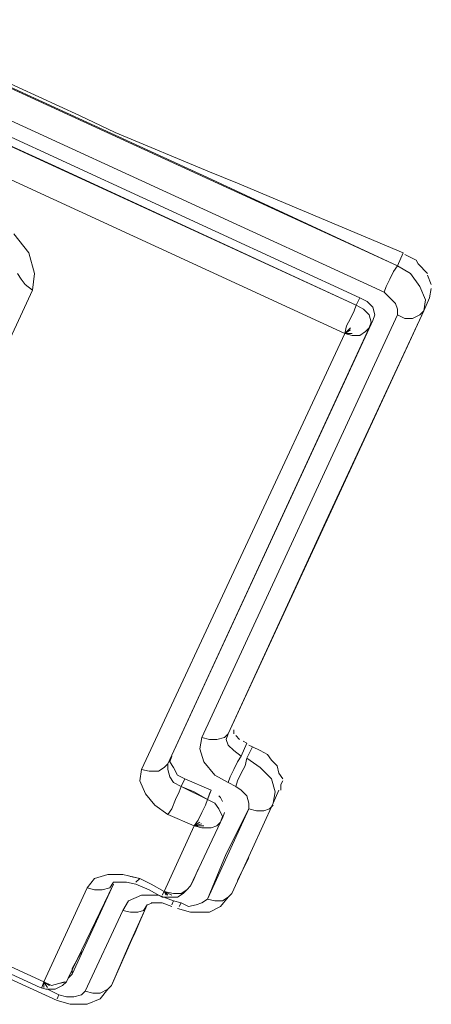
# Model space of a CAD drawing. Units: millimetres. Extents: x -2184 to 21936, y -422 to 15643.
# Drawn here: x 11040 to 11041, y 4423 to 4426 of the extents above; entities that cross this region are included whole.
import ezdxf

# ---------------------------------------------------------------- set-up
doc = ezdxf.new("R2010")
doc.units = ezdxf.units.MM
doc.layers.add('_____1', color=160, linetype='Continuous')

msp = doc.modelspace()

# ---------------------------------------------------------------- linework, layer by layer
at = {"layer": '_____1', "color": 7, "lineweight": 0}
for p, q in [((11039.7582, 4425.5125), (11038.9854, 4425.8677)), ((11038.9854, 4425.8677), (11040.5262, 4425.1573)), ((11038.995, 4425.8869), (11040.5358, 4425.1765)), ((11038.995, 4425.8869), (11040.5358, 4425.1765)), ((11039.3982, 4425.8245), (11040.6318, 4425.2581)), ((11040.4974, 4425.0853), (11038.9566, 4425.7957)), ((11038.9566, 4425.7957), (11040.4974, 4425.0853)), ((11040.5982, 4425.1909), (11039.3646, 4425.7573)), ((11039.3646, 4425.7573), (11040.5982, 4425.1909)), ((11039.5614, 4425.7525), (11040.147, 4425.4837)), ((11039.8206, 4425.6421), (11039.5998, 4425.7429)), ((11039.9118, 4425.5989), (11039.8206, 4425.6421)), ((11040.1518, 4425.4981), (11039.9118, 4425.5989)), ((11040.5262, 4425.1573), (11039.7582, 4425.5125)), ((11040.2238, 4425.4693), (11040.1518, 4425.4981)), ((11040.147, 4425.4837), (11040.6318, 4425.2581)), ((11040.6462, 4425.2917), (11040.2238, 4425.4693)), ((11039.6526, 4425.3397), (11039.691, 4425.2917)), ((11039.691, 4425.2917), (11039.6526, 4425.3397)), ((11039.691, 4425.2917), (11039.7054, 4425.2389)), ((11039.7054, 4425.2389), (11039.691, 4425.2917)), ((11040.6318, 4425.2581), (11040.6462, 4425.2917)), ((11040.6318, 4425.2581), (11040.6462, 4425.2917)), ((11040.6798, 4425.2725), (11040.651, 4425.2869)), ((11040.6846, 4425.2629), (11040.6798, 4425.2725)), ((11040.7086, 4425.2389), (11040.6846, 4425.2629)), ((11039.6622, 4425.2389), (11039.6718, 4425.2245)), ((11039.6622, 4425.2389), (11039.6718, 4425.2245)), ((11039.7054, 4425.2389), (11039.7006, 4425.1957)), ((11039.7006, 4425.1957), (11039.7054, 4425.2389)), ((11040.6126, 4425.2245), (11040.6222, 4425.2437)), ((11040.6126, 4425.2245), (11040.6222, 4425.2437)), ((11040.6222, 4425.2437), (11040.6318, 4425.2581)), ((11040.6222, 4425.2437), (11040.6318, 4425.2581)), ((11040.6654, 4425.2389), (11040.6318, 4425.2581)), ((11040.6318, 4425.2581), (11040.6654, 4425.2389)), ((11040.6894, 4425.2053), (11040.6654, 4425.2389)), ((11040.6654, 4425.2389), (11040.6894, 4425.2053)), ((11039.6718, 4425.2245), (11039.6814, 4425.2101)), ((11039.6718, 4425.2245), (11039.6814, 4425.2101)), ((11040.603, 4425.2053), (11040.6126, 4425.2245)), ((11040.603, 4425.2053), (11040.6126, 4425.2245)), ((11040.7182, 4425.2101), (11040.7086, 4425.2341)), ((11039.7006, 4425.1957), (11039.2494, 4424.2261)), ((11039.2494, 4424.2261), (11039.7006, 4425.1957)), ((11039.6814, 4425.2101), (11039.7006, 4425.1957)), ((11039.6814, 4425.2101), (11039.7006, 4425.1957)), ((11040.5982, 4425.1909), (11040.603, 4425.2053)), ((11040.5982, 4425.1909), (11040.603, 4425.2053)), ((11040.6126, 4425.1765), (11040.5982, 4425.1909)), ((11040.6126, 4425.1765), (11040.5982, 4425.1909)), ((11040.7038, 4425.1717), (11040.6894, 4425.2053)), ((11040.6894, 4425.2053), (11040.7038, 4425.1717)), ((11040.7134, 4425.1765), (11040.7182, 4425.2005)), ((11040.5262, 4425.1573), (11040.5358, 4425.1765)), ((11040.5262, 4425.1573), (11040.5358, 4425.1765)), ((11040.555, 4425.1669), (11040.5358, 4425.1765)), ((11040.5358, 4425.1765), (11040.555, 4425.1669)), ((11040.5694, 4425.1525), (11040.555, 4425.1669)), ((11040.555, 4425.1669), (11040.5694, 4425.1525)), ((11040.627, 4425.1621), (11040.6126, 4425.1765)), ((11040.627, 4425.1621), (11040.6126, 4425.1765)), ((11040.699, 4425.1429), (11040.7134, 4425.1765)), ((11040.699, 4425.1429), (11040.7134, 4425.1765)), ((11040.699, 4425.1429), (11040.7038, 4425.1717)), ((11040.7038, 4425.1717), (11040.699, 4425.1429)), ((11040.699, 4425.1429), (11040.1998, 4424.0629)), ((11040.4494, 4424.6053), (11040.699, 4425.1429)), ((11040.5214, 4425.1429), (11040.5118, 4425.1237)), ((11040.5118, 4425.1237), (11040.5214, 4425.1429)), ((11040.5262, 4425.1573), (11040.5214, 4425.1429)), ((11040.5214, 4425.1429), (11040.5262, 4425.1573)), ((11040.5262, 4425.1573), (11040.5454, 4425.1477)), ((11040.5454, 4425.1477), (11040.5262, 4425.1573)), ((11040.5454, 4425.1477), (11040.5598, 4425.1333)), ((11040.5598, 4425.1333), (11040.5454, 4425.1477)), ((11040.5742, 4425.1333), (11040.5694, 4425.1525)), ((11040.5694, 4425.1525), (11040.5742, 4425.1333)), ((11040.6318, 4425.1477), (11040.627, 4425.1621)), ((11040.6318, 4425.1477), (11040.627, 4425.1621)), ((11040.6318, 4425.1333), (11040.6318, 4425.1477)), ((11040.6318, 4425.1333), (11040.6318, 4425.1477)), ((11040.6894, 4425.1333), (11040.699, 4425.1429)), ((11040.699, 4425.1429), (11040.6894, 4425.1333)), ((11040.1326, 4424.0533), (11040.6318, 4425.1333)), ((11040.6318, 4425.1333), (11040.1326, 4424.0533)), ((11040.5694, 4425.1189), (11040.3342, 4424.6101)), ((11040.3342, 4424.6101), (11040.5694, 4425.1189)), ((11040.5118, 4425.1237), (11040.5022, 4425.1045)), ((11040.5022, 4425.1045), (11040.5118, 4425.1237)), ((11040.5598, 4425.1333), (11040.5646, 4425.1141)), ((11040.5646, 4425.1141), (11040.5598, 4425.1333)), ((11040.5598, 4425.0997), (11040.5694, 4425.1189)), ((11040.5646, 4425.1141), (11040.5598, 4425.0997)), ((11040.5598, 4425.0997), (11040.5646, 4425.1141)), ((11040.5646, 4425.1093), (11040.5694, 4425.1189)), ((11040.5694, 4425.1189), (11040.5742, 4425.1333)), ((11040.5742, 4425.1333), (11040.5694, 4425.1189)), ((11040.6318, 4425.1333), (11040.651, 4425.1237)), ((11040.651, 4425.1237), (11040.6318, 4425.1333)), ((11040.651, 4425.1237), (11040.6702, 4425.1237)), ((11040.6702, 4425.1237), (11040.651, 4425.1237)), ((11040.6702, 4425.1237), (11040.6894, 4425.1333)), ((11040.6894, 4425.1333), (11040.6702, 4425.1237)), ((11040.0462, 4423.9861), (11040.5646, 4425.1093)), ((11040.0462, 4423.9861), (11040.5598, 4425.0997)), ((11040.5598, 4425.0997), (11040.0462, 4423.9861)), ((11040.5022, 4425.1045), (11040.4974, 4425.0853)), ((11040.4974, 4425.0853), (11040.5022, 4425.1045)), ((11040.4974, 4425.0853), (11040.5118, 4425.0997)), ((11040.4974, 4425.0853), (11040.5118, 4425.0997)), ((11040.4974, 4425.0853), (11040.5118, 4425.0949)), ((11040.4974, 4425.0853), (11040.5118, 4425.0949)), ((11040.5502, 4425.0901), (11040.5358, 4425.0805)), ((11040.5358, 4425.0805), (11040.5502, 4425.0901)), ((11040.5598, 4425.0997), (11040.5502, 4425.0901)), ((11040.5502, 4425.0901), (11040.5598, 4425.0997)), ((11040.5598, 4425.0997), (11040.5646, 4425.1093)), ((11039.979, 4423.9717), (11040.4974, 4425.0853)), ((11040.4974, 4425.0853), (11039.979, 4423.9717)), ((11040.5166, 4425.0805), (11040.4974, 4425.0853)), ((11040.4974, 4425.0853), (11040.5166, 4425.0853)), ((11040.4974, 4425.0853), (11040.5166, 4425.0853)), ((11040.4974, 4425.0853), (11040.5166, 4425.0805)), ((11040.5358, 4425.0805), (11040.5166, 4425.0805)), ((11040.5166, 4425.0805), (11040.5358, 4425.0805)), ((11040.1998, 4424.0629), (11040.4494, 4424.6053)), ((11039.7198, 4423.4149), (11037.987, 4424.2117)), ((11037.9918, 4424.2261), (11039.7294, 4423.4293)), ((11039.7294, 4423.4293), (11037.9918, 4424.2261)), ((11039.763, 4423.3813), (11037.9822, 4424.1973)), ((11040.1998, 4424.0629), (11040.1902, 4424.0533)), ((11040.1998, 4424.0629), (11040.1902, 4424.0533)), ((11040.1998, 4424.0629), (11040.195, 4424.0485)), ((11040.195, 4424.0485), (11040.1998, 4424.0629)), ((11040.2142, 4424.0725), (11040.2142, 4424.0629)), ((11040.219, 4424.0581), (11040.2286, 4424.0485)), ((11040.1278, 4424.0245), (11040.1326, 4424.0533)), ((11040.1326, 4424.0533), (11040.1278, 4424.0245)), ((11040.1518, 4424.0485), (11040.1326, 4424.0533)), ((11040.1518, 4424.0485), (11040.1326, 4424.0533)), ((11040.171, 4424.0485), (11040.1518, 4424.0485)), ((11040.171, 4424.0485), (11040.1518, 4424.0485)), ((11040.1902, 4424.0533), (11040.171, 4424.0485)), ((11040.1902, 4424.0533), (11040.171, 4424.0485)), ((11040.195, 4424.0485), (11040.1998, 4424.0341)), ((11040.1998, 4424.0341), (11040.195, 4424.0485)), ((11040.1998, 4424.0341), (11040.2142, 4424.0197)), ((11040.2142, 4424.0197), (11040.1998, 4424.0341)), ((11040.2478, 4424.0389), (11040.2334, 4424.0053)), ((11040.2478, 4424.0389), (11040.2334, 4424.0053)), ((11040.2382, 4424.0437), (11040.2478, 4424.0389)), ((11040.2526, 4424.0341), (11040.2622, 4424.0293)), ((11040.0558, 4424.0053), (11040.051, 4423.9909)), ((11040.0558, 4424.0053), (11040.051, 4423.9909)), ((11040.1374, 4423.9909), (11040.1278, 4424.0245)), ((11040.1278, 4424.0245), (11040.1374, 4423.9909)), ((11040.2142, 4424.0197), (11040.2334, 4424.0053)), ((11040.2334, 4424.0053), (11040.2142, 4424.0197)), ((11040.2334, 4424.0053), (11040.2238, 4423.9909)), ((11040.2334, 4424.0053), (11040.2238, 4423.9909)), ((11040.2622, 4424.0293), (11040.2478, 4424.0005)), ((11040.2478, 4424.0005), (11040.2622, 4424.0293)), ((11040.2814, 4424.0197), (11040.2622, 4424.0293)), ((11040.3006, 4424.0101), (11040.2814, 4424.0197)), ((11040.3102, 4423.9957), (11040.3006, 4424.0101)), ((11040.0462, 4423.9861), (11040.0366, 4423.9765)), ((11040.0462, 4423.9861), (11040.0366, 4423.9765)), ((11040.0462, 4423.9717), (11040.0462, 4423.9861)), ((11040.0462, 4423.9861), (11040.0462, 4423.9717)), ((11040.0606, 4423.9765), (11040.051, 4423.9909)), ((11040.051, 4423.9909), (11040.0606, 4423.9765)), ((11040.1662, 4423.9573), (11040.1374, 4423.9909)), ((11040.1374, 4423.9909), (11040.1662, 4423.9573)), ((11040.2238, 4423.9909), (11040.2142, 4423.9717)), ((11040.2238, 4423.9909), (11040.2142, 4423.9717)), ((11040.243, 4423.9813), (11040.2334, 4423.9621)), ((11040.2334, 4423.9621), (11040.243, 4423.9813)), ((11040.2478, 4424.0005), (11040.243, 4423.9813)), ((11040.243, 4423.9813), (11040.2478, 4424.0005)), ((11040.2814, 4423.9765), (11040.2478, 4424.0005)), ((11040.2478, 4424.0005), (11040.2814, 4423.9765)), ((11040.3246, 4423.9813), (11040.3102, 4423.9957)), ((11040.3294, 4423.9621), (11040.3246, 4423.9813)), ((11039.9742, 4423.9429), (11039.979, 4423.9717)), ((11039.979, 4423.9717), (11039.9742, 4423.9429)), ((11039.9982, 4423.9669), (11039.979, 4423.9717)), ((11039.9982, 4423.9669), (11039.979, 4423.9717)), ((11040.0222, 4423.9669), (11039.9982, 4423.9669)), ((11040.0222, 4423.9669), (11039.9982, 4423.9669)), ((11040.0366, 4423.9765), (11040.0222, 4423.9669)), ((11040.0366, 4423.9765), (11040.0222, 4423.9669)), ((11040.051, 4423.9525), (11040.0462, 4423.9717)), ((11040.0462, 4423.9717), (11040.051, 4423.9525)), ((11040.0702, 4423.9573), (11040.0606, 4423.9765)), ((11040.0606, 4423.9765), (11040.0702, 4423.9573)), ((11040.0894, 4423.9477), (11040.0702, 4423.9573)), ((11040.0702, 4423.9573), (11040.0894, 4423.9477)), ((11040.1998, 4423.9381), (11040.1662, 4423.9573)), ((11040.1662, 4423.9573), (11040.1998, 4423.9381)), ((11040.2142, 4423.9717), (11040.2046, 4423.9525)), ((11040.2142, 4423.9717), (11040.2046, 4423.9525)), ((11040.2334, 4423.9621), (11040.2238, 4423.9429)), ((11040.2238, 4423.9429), (11040.2334, 4423.9621)), ((11040.3102, 4423.9477), (11040.2814, 4423.9765)), ((11040.2814, 4423.9765), (11040.3102, 4423.9477)), ((11040.339, 4423.9477), (11040.3294, 4423.9621)), ((11039.9886, 4423.9093), (11039.9742, 4423.9429)), ((11039.9742, 4423.9429), (11039.9886, 4423.9093)), ((11040.0606, 4423.9381), (11040.051, 4423.9525)), ((11040.051, 4423.9525), (11040.0606, 4423.9381)), ((11040.0798, 4423.9285), (11040.0606, 4423.9381)), ((11040.0606, 4423.9381), (11040.0798, 4423.9285)), ((11040.0798, 4423.9285), (11040.0894, 4423.9477)), ((11040.0798, 4423.9285), (11040.0894, 4423.9477)), ((11040.1566, 4423.9189), (11040.0894, 4423.9477)), ((11040.0894, 4423.9477), (11040.1566, 4423.9189)), ((11040.2046, 4423.9525), (11040.1998, 4423.9381)), ((11040.2046, 4423.9525), (11040.1998, 4423.9381)), ((11040.219, 4423.9285), (11040.1998, 4423.9381)), ((11040.2238, 4423.9429), (11040.219, 4423.9285)), ((11040.219, 4423.9285), (11040.2238, 4423.9429)), ((11040.3198, 4423.9141), (11040.3102, 4423.9477)), ((11040.3102, 4423.9477), (11040.3198, 4423.9141)), ((11040.3342, 4423.9333), (11040.339, 4423.9429)), ((11040.3342, 4423.9189), (11040.3342, 4423.9333)), ((11040.0126, 4423.8805), (11039.9886, 4423.9093)), ((11039.9886, 4423.9093), (11040.0126, 4423.8805)), ((11040.075, 4423.9141), (11040.0654, 4423.8949)), ((11040.075, 4423.9141), (11040.0654, 4423.8949)), ((11040.0798, 4423.9285), (11040.075, 4423.9141)), ((11040.0798, 4423.9285), (11040.075, 4423.9141)), ((11040.0798, 4423.9285), (11040.147, 4423.8949)), ((11040.1134, 4423.9141), (11040.0798, 4423.9285)), ((11040.147, 4423.8949), (11040.1134, 4423.9141)), ((11040.1566, 4423.9189), (11040.147, 4423.8949)), ((11040.147, 4423.8949), (11040.1518, 4423.9093)), ((11040.1518, 4423.9093), (11040.1566, 4423.9189)), ((11040.2334, 4423.9189), (11040.219, 4423.9285)), ((11040.219, 4423.9285), (11040.2334, 4423.9189)), ((11040.2478, 4423.9045), (11040.2334, 4423.9189)), ((11040.2478, 4423.9045), (11040.2334, 4423.9189)), ((11040.315, 4423.8853), (11040.3294, 4423.9189)), ((11040.3294, 4423.9189), (11040.315, 4423.8853)), ((11040.315, 4423.8853), (11040.3198, 4423.9141)), ((11040.3198, 4423.9141), (11040.315, 4423.8853)), ((11040.0462, 4423.8565), (11040.0126, 4423.8805)), ((11040.0126, 4423.8805), (11040.0462, 4423.8565)), ((11040.0654, 4423.8949), (11040.0558, 4423.8709)), ((11040.0654, 4423.8949), (11040.0558, 4423.8709)), ((11040.1422, 4423.8805), (11040.1326, 4423.8613)), ((11040.1326, 4423.8613), (11040.1422, 4423.8805)), ((11040.147, 4423.8949), (11040.1422, 4423.8805)), ((11040.1422, 4423.8805), (11040.147, 4423.8949)), ((11040.147, 4423.8949), (11040.1662, 4423.8853)), ((11040.1662, 4423.8853), (11040.147, 4423.8949)), ((11040.1662, 4423.8853), (11040.1758, 4423.8709)), ((11040.1758, 4423.8709), (11040.1662, 4423.8853)), ((11040.1806, 4423.8997), (11040.1758, 4423.9045)), ((11040.1854, 4423.8901), (11040.1806, 4423.8997)), ((11040.2526, 4423.8853), (11040.2478, 4423.9045)), ((11040.2526, 4423.8853), (11040.2478, 4423.9045)), ((11040.2526, 4423.8709), (11040.2526, 4423.8853)), ((11040.2526, 4423.8709), (11040.2526, 4423.8853)), ((11040.315, 4423.8853), (11040.2622, 4423.7701)), ((11040.2622, 4423.7701), (11040.315, 4423.8853)), ((11040.3054, 4423.8709), (11040.315, 4423.8805)), ((11040.315, 4423.8805), (11040.3054, 4423.8709)), ((11040.0558, 4423.8709), (11040.0462, 4423.8565)), ((11040.0558, 4423.8709), (11040.0462, 4423.8565)), ((11040.1134, 4423.8277), (11040.0462, 4423.8565)), ((11040.0462, 4423.8565), (11040.1134, 4423.8277)), ((11040.1326, 4423.8613), (11040.123, 4423.8421)), ((11040.123, 4423.8421), (11040.1326, 4423.8613)), ((11040.147, 4423.6405), (11040.2526, 4423.8709)), ((11040.1758, 4423.8709), (11040.1854, 4423.8517)), ((11040.1854, 4423.8517), (11040.1758, 4423.8709)), ((11040.1854, 4423.8469), (11040.1902, 4423.8613)), ((11040.2526, 4423.8709), (11040.195, 4423.7557)), ((11040.2526, 4423.8709), (11040.2718, 4423.8661)), ((11040.2718, 4423.8661), (11040.2526, 4423.8709)), ((11040.2718, 4423.8661), (11040.291, 4423.8661)), ((11040.291, 4423.8661), (11040.2718, 4423.8661)), ((11040.291, 4423.8661), (11040.3054, 4423.8709)), ((11040.3054, 4423.8709), (11040.291, 4423.8661)), ((11040.1806, 4423.8373), (11040.1038, 4423.6741)), ((11040.1038, 4423.6741), (11040.1806, 4423.8373)), ((11040.123, 4423.8421), (11040.1134, 4423.8277)), ((11040.1134, 4423.8277), (11040.123, 4423.8421)), ((11040.1134, 4423.8277), (11040.1278, 4423.8373)), ((11040.1134, 4423.8277), (11040.1278, 4423.8373)), ((11040.1134, 4423.8277), (11040.1326, 4423.8325)), ((11040.1134, 4423.8277), (11040.1326, 4423.8325)), ((11040.1806, 4423.8373), (11040.171, 4423.8277)), ((11040.171, 4423.8277), (11040.1806, 4423.8373)), ((11040.1854, 4423.8517), (11040.1806, 4423.8373)), ((11040.1806, 4423.8373), (11040.1854, 4423.8517)), ((11040.1806, 4423.8373), (11040.1854, 4423.8469)), ((11040.1134, 4423.8277), (11040.0366, 4423.6597)), ((11040.1134, 4423.8277), (11040.0366, 4423.6597)), ((11040.1326, 4423.8229), (11040.1134, 4423.8277)), ((11040.1134, 4423.8277), (11040.1374, 4423.8277)), ((11040.1134, 4423.8277), (11040.1374, 4423.8277)), ((11040.1134, 4423.8277), (11040.1326, 4423.8229)), ((11040.1566, 4423.8229), (11040.1326, 4423.8229)), ((11040.1326, 4423.8229), (11040.1566, 4423.8229)), ((11040.171, 4423.8277), (11040.1566, 4423.8229)), ((11040.1566, 4423.8229), (11040.171, 4423.8277)), ((11040.195, 4423.7557), (11040.147, 4423.6405)), ((11040.2622, 4423.7701), (11040.2094, 4423.6549)), ((11040.2094, 4423.6549), (11040.2622, 4423.7701)), ((11040.2526, 4423.7461), (11040.2238, 4423.6885)), ((11040.123, 4423.7173), (11040.1134, 4423.6933)), ((11040.123, 4423.7173), (11040.1134, 4423.6933)), ((11039.907, 4423.6789), (11039.7918, 4423.4389)), ((11039.7918, 4423.4389), (11039.907, 4423.6789)), ((11039.8014, 4423.4485), (11039.907, 4423.6789)), ((11039.8398, 4423.6693), (11039.859, 4423.6933)), ((11039.859, 4423.6933), (11039.8398, 4423.6693)), ((11039.859, 4423.6933), (11039.8926, 4423.7029)), ((11039.8926, 4423.7029), (11039.859, 4423.6933)), ((11039.8926, 4423.7029), (11039.931, 4423.7029)), ((11039.931, 4423.7029), (11039.8926, 4423.7029)), ((11039.907, 4423.6837), (11039.8974, 4423.6693)), ((11039.9166, 4423.6837), (11039.907, 4423.6837)), ((11039.9406, 4423.6837), (11039.9118, 4423.6837)), ((11039.931, 4423.7029), (11039.9742, 4423.6933)), ((11039.9742, 4423.6933), (11039.931, 4423.7029)), ((11039.9646, 4423.6789), (11039.9406, 4423.6837)), ((11039.9502, 4423.6981), (11039.9742, 4423.6933)), ((11039.9646, 4423.6837), (11039.9742, 4423.6933)), ((11039.9646, 4423.6837), (11039.9742, 4423.6933)), ((11039.9982, 4423.6645), (11039.9646, 4423.6789)), ((11040.003, 4423.6789), (11039.9742, 4423.6933)), ((11040.0366, 4423.6597), (11040.003, 4423.6789)), ((11040.1038, 4423.6741), (11040.1134, 4423.6933)), ((11040.1038, 4423.6741), (11040.1086, 4423.6837)), ((11040.1086, 4423.6837), (11040.1134, 4423.6933)), ((11039.7294, 4423.4293), (11039.8398, 4423.6693)), ((11039.8398, 4423.6693), (11039.7294, 4423.4293)), ((11039.859, 4423.6645), (11039.8398, 4423.6693)), ((11039.859, 4423.6645), (11039.8398, 4423.6693)), ((11039.8782, 4423.6645), (11039.859, 4423.6645)), ((11039.8782, 4423.6645), (11039.859, 4423.6645)), ((11039.8974, 4423.6693), (11039.8782, 4423.6645)), ((11039.8974, 4423.6693), (11039.8782, 4423.6645)), ((11040.0318, 4423.6453), (11039.9982, 4423.6645)), ((11040.0366, 4423.6597), (11040.0318, 4423.6501)), ((11040.0318, 4423.6501), (11040.0366, 4423.6597)), ((11040.0366, 4423.6597), (11040.0606, 4423.6549)), ((11040.0366, 4423.6597), (11040.0558, 4423.6501)), ((11040.0366, 4423.6597), (11040.0558, 4423.6501)), ((11040.0366, 4423.6597), (11040.0462, 4423.6501)), ((11040.0366, 4423.6597), (11040.0462, 4423.6501)), ((11040.0366, 4423.6597), (11040.0414, 4423.6501)), ((11040.0366, 4423.6597), (11040.0414, 4423.6501)), ((11040.0606, 4423.6549), (11040.0366, 4423.6597)), ((11040.0606, 4423.6549), (11040.0798, 4423.6549)), ((11040.0798, 4423.6549), (11040.0606, 4423.6549)), ((11040.0702, 4423.6453), (11040.0846, 4423.6549)), ((11040.0798, 4423.6549), (11040.0942, 4423.6645)), ((11040.0798, 4423.6549), (11040.0942, 4423.6645)), ((11040.0942, 4423.6645), (11040.0798, 4423.6549)), ((11040.0942, 4423.6645), (11040.0798, 4423.6549)), ((11040.0846, 4423.6549), (11040.0942, 4423.6645)), ((11040.0846, 4423.6549), (11040.0942, 4423.6645)), ((11040.0942, 4423.6645), (11040.1038, 4423.6741)), ((11040.0942, 4423.6645), (11040.1038, 4423.6741)), ((11040.1038, 4423.6741), (11040.0942, 4423.6645)), ((11040.1038, 4423.6741), (11040.0942, 4423.6645)), ((11040.1998, 4423.6453), (11040.2094, 4423.6549)), ((11040.2094, 4423.6549), (11040.1998, 4423.6453)), ((11039.9454, 4423.6357), (11039.931, 4423.6117)), ((11039.931, 4423.6117), (11039.9454, 4423.6357)), ((11039.979, 4423.6501), (11039.9454, 4423.6357)), ((11039.9454, 4423.6357), (11039.979, 4423.6501)), ((11040.0222, 4423.6501), (11039.979, 4423.6501)), ((11039.979, 4423.6501), (11040.0222, 4423.6501)), ((11040.0078, 4423.6309), (11039.9934, 4423.6261)), ((11040.0318, 4423.6309), (11040.003, 4423.6309)), ((11040.0606, 4423.6357), (11040.0222, 4423.6501)), ((11040.0222, 4423.6501), (11040.0606, 4423.6357)), ((11040.0318, 4423.6453), (11040.0462, 4423.6453)), ((11040.0558, 4423.6213), (11040.0318, 4423.6309)), ((11040.0462, 4423.6453), (11040.0606, 4423.6453)), ((11040.0558, 4423.6261), (11040.0606, 4423.6357)), ((11040.0606, 4423.6357), (11040.0558, 4423.6261)), ((11040.0558, 4423.6261), (11040.0606, 4423.6357)), ((11040.0606, 4423.6357), (11040.0558, 4423.6261)), ((11040.0606, 4423.6453), (11040.0702, 4423.6453)), ((11040.0606, 4423.6357), (11040.0798, 4423.6309)), ((11040.0798, 4423.6309), (11040.075, 4423.6213)), ((11040.075, 4423.6213), (11040.0798, 4423.6309)), ((11040.0798, 4423.6309), (11040.099, 4423.6213)), ((11040.0798, 4423.6309), (11040.099, 4423.6213)), ((11040.1182, 4423.6261), (11040.1326, 4423.6309)), ((11040.1182, 4423.6261), (11040.1326, 4423.6309)), ((11040.1326, 4423.6309), (11040.147, 4423.6405)), ((11040.1326, 4423.6309), (11040.147, 4423.6405)), ((11040.147, 4423.6405), (11040.1662, 4423.6357)), ((11040.1662, 4423.6357), (11040.147, 4423.6405)), ((11040.1662, 4423.6357), (11040.1854, 4423.6357)), ((11040.1854, 4423.6357), (11040.1662, 4423.6357)), ((11040.1806, 4423.6213), (11040.1998, 4423.6453)), ((11040.1854, 4423.6357), (11040.1998, 4423.6453)), ((11040.1998, 4423.6453), (11040.1854, 4423.6357)), ((11039.835, 4423.4053), (11039.931, 4423.6117)), ((11039.931, 4423.6117), (11039.835, 4423.4053)), ((11039.9934, 4423.6261), (11039.9022, 4423.4197)), ((11039.9502, 4423.6069), (11039.931, 4423.6117)), ((11039.9502, 4423.6069), (11039.931, 4423.6117)), ((11039.9454, 4423.5205), (11039.9934, 4423.6261)), ((11039.9694, 4423.6069), (11039.9502, 4423.6069)), ((11039.9694, 4423.6069), (11039.9502, 4423.6069)), ((11039.9838, 4423.6117), (11039.9694, 4423.6069)), ((11039.9838, 4423.6117), (11039.9694, 4423.6069)), ((11039.9934, 4423.6261), (11039.9838, 4423.6117)), ((11040.0702, 4423.6165), (11040.1038, 4423.6069)), ((11040.099, 4423.6213), (11040.1182, 4423.6261)), ((11040.099, 4423.6213), (11040.1182, 4423.6261)), ((11040.1038, 4423.6069), (11040.1374, 4423.6069)), ((11040.1374, 4423.6069), (11040.1518, 4423.6069)), ((11040.1518, 4423.6069), (11040.1806, 4423.6213)), ((11039.9742, 4423.5829), (11039.9598, 4423.5493)), ((11039.9502, 4423.5301), (11039.9358, 4423.4965)), ((11039.9598, 4423.5493), (11039.9502, 4423.5301)), ((11039.8254, 4423.5061), (11039.8014, 4423.4629)), ((11039.8014, 4423.4629), (11039.8254, 4423.5061)), ((11039.9022, 4423.4197), (11039.9454, 4423.5205)), ((11039.8014, 4423.4485), (11039.8014, 4423.4629)), ((11039.8014, 4423.4629), (11039.8014, 4423.4485)), ((11039.7294, 4423.4293), (11039.7246, 4423.4149)), ((11039.7246, 4423.4149), (11039.7294, 4423.4293)), ((11039.7486, 4423.4197), (11039.7294, 4423.4293)), ((11039.7294, 4423.4293), (11039.7486, 4423.4197)), ((11039.7294, 4423.4293), (11039.7438, 4423.4197)), ((11039.7294, 4423.4293), (11039.7438, 4423.4197)), ((11039.7294, 4423.4293), (11039.739, 4423.4149)), ((11039.7294, 4423.4293), (11039.739, 4423.4149)), ((11039.7294, 4423.4293), (11039.7294, 4423.4149)), ((11039.7294, 4423.4293), (11039.7294, 4423.4149)), ((11039.787, 4423.4293), (11039.7678, 4423.4245)), ((11039.7678, 4423.4245), (11039.7822, 4423.4293)), ((11039.7678, 4423.4245), (11039.787, 4423.4293)), ((11039.7822, 4423.4293), (11039.7678, 4423.4245)), ((11039.7774, 4423.4197), (11039.787, 4423.4293)), ((11039.7774, 4423.4197), (11039.787, 4423.4293)), ((11039.7918, 4423.4389), (11039.787, 4423.4293)), ((11039.787, 4423.4293), (11039.7918, 4423.4389)), ((11039.787, 4423.4293), (11039.7918, 4423.4389)), ((11039.7918, 4423.4389), (11039.787, 4423.4293)), ((11039.7918, 4423.4389), (11039.8014, 4423.4485)), ((11039.8014, 4423.4485), (11039.7918, 4423.4389)), ((11039.7198, 4423.4149), (11039.7342, 4423.4101)), ((11039.7342, 4423.4101), (11039.7486, 4423.4101)), ((11039.739, 4423.4101), (11039.7678, 4423.3957)), ((11039.7678, 4423.3957), (11039.739, 4423.4101)), ((11039.7678, 4423.4245), (11039.7486, 4423.4197)), ((11039.7486, 4423.4197), (11039.7678, 4423.4245)), ((11039.7486, 4423.4101), (11039.7582, 4423.4101)), ((11039.7582, 4423.4101), (11039.7774, 4423.4197)), ((11039.8254, 4423.3957), (11039.835, 4423.4053)), ((11039.8254, 4423.3957), (11039.835, 4423.4053)), ((11039.835, 4423.4053), (11039.8542, 4423.4005)), ((11039.8542, 4423.4005), (11039.835, 4423.4053)), ((11039.8734, 4423.3861), (11039.8926, 4423.4101)), ((11039.8734, 4423.4005), (11039.8926, 4423.4101)), ((11039.8926, 4423.4101), (11039.8734, 4423.4005)), ((11039.8926, 4423.4101), (11039.9022, 4423.4197)), ((11039.9022, 4423.4197), (11039.8926, 4423.4101)), ((11039.7678, 4423.3957), (11039.763, 4423.3861)), ((11039.763, 4423.3861), (11039.7678, 4423.3957)), ((11039.763, 4423.3813), (11039.7966, 4423.3717)), ((11039.7678, 4423.3957), (11039.787, 4423.3909)), ((11039.7678, 4423.3957), (11039.787, 4423.3909)), ((11039.787, 4423.3909), (11039.8062, 4423.3909)), ((11039.787, 4423.3909), (11039.8062, 4423.3909)), ((11039.8062, 4423.3909), (11039.8254, 4423.3957)), ((11039.8062, 4423.3909), (11039.8254, 4423.3957)), ((11039.8398, 4423.3717), (11039.8734, 4423.3861)), ((11039.8542, 4423.4005), (11039.8734, 4423.4005)), ((11039.8734, 4423.4005), (11039.8542, 4423.4005)), ((11039.7966, 4423.3717), (11039.8302, 4423.3717)), ((11039.8302, 4423.3717), (11039.8398, 4423.3717))]:
    msp.add_line(p, q, dxfattribs=at)

doc.saveas('drawing.dxf')
